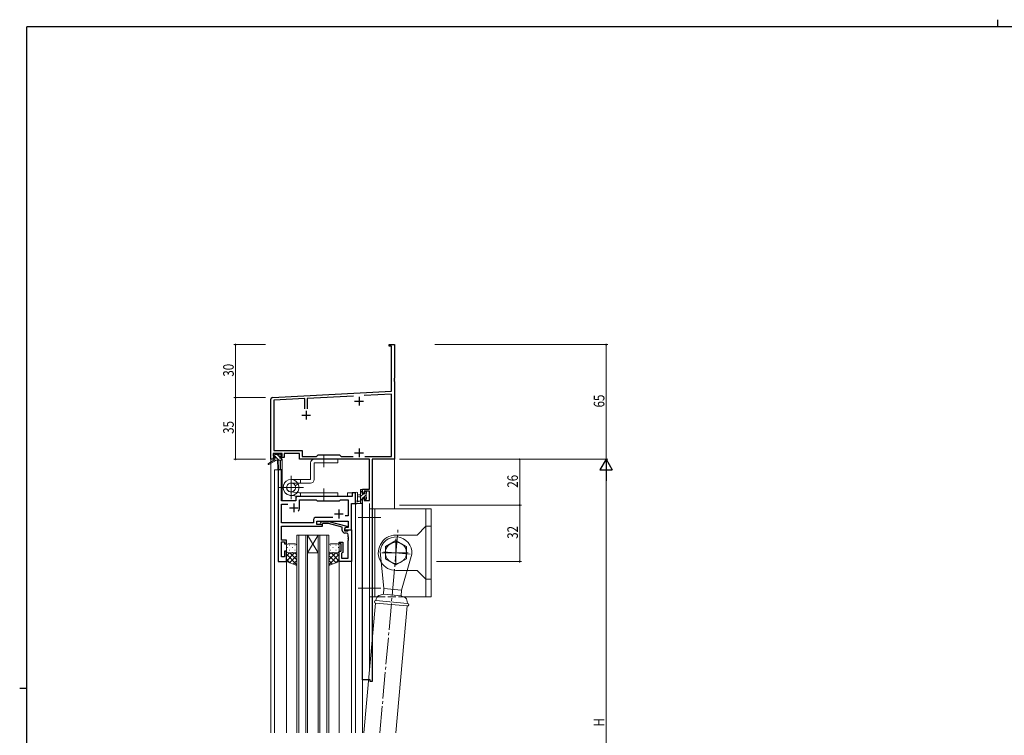
# Model space of a CAD drawing. Extents: x 0 to 1133, y 0 to 806.
# Drawn here: x 0 to 558, y 400 to 806 of the extents above; entities that cross this region are included whole.
import ezdxf

# ---------------------------------------------------------------- set-up
doc = ezdxf.new("R2010")
doc.units = 0
doc.linetypes.add('YCENTER_1', pattern=[13, 10, -1, 1, -1])
doc.linetypes.add('YHIDDEN_1', pattern=[4, 3, -1])
for name, color, linetype, lineweight in [('YKK_11', 7, 'CONTINUOUS', 30), ('YKK_12', 2, 'CONTINUOUS', 13), ('YKK_13', 4, 'CONTINUOUS', 13), ('YKK_D', 6, 'CONTINUOUS', 13)]:
    doc.layers.add(name, color=color, linetype=linetype, lineweight=lineweight)
doc.layers.add('YKK_ZWAK', color=7, linetype='CONTINUOUS')
doc.styles.get("Standard").update_dxf_attribs({"font": 'ROMANS.SHX', "bigfont": 'EXTFONT.SHX'})

# ---------------------------------------------------------------- blocks, each defined once
blk = doc.blocks.new('A201')
at = {"layer": 'YKK_ZWAK', "color": 8, "linetype": 'Continuous'}
blk.add_line((296.01, 412), (296.01, 410), dxfattribs=at)
at = {"layer": 'YKK_ZWAK', "color": 254, "linetype": 'Continuous'}
for p, q in [((571, 410), (21, 410)), ((21, 35), (21, 410)), ((19, 222.5), (21, 222.5))]:
    blk.add_line(p, q, dxfattribs=at)

msp = doc.modelspace()

# ---------------------------------------------------------------- linework, layer by layer
at = {"layer": 'YKK_11', "color": 0, "linetype": 'ByBlock', "lineweight": -2}
for p, q in [((209.3, 620.84), (209.3, 621.74)), ((209.3, 621.74), (212.3, 621.74)), ((210.67, 620.84), (209.3, 620.84)), ((210.67, 595.33), (210.67, 620.84)), ((212.3, 621.74), (212.3, 602.7)), ((212.3, 602.7), (212.18, 602.52)), ((212.18, 602.52), (212.18, 601.97)), ((212.18, 601.97), (212.3, 601.79)), ((212.3, 601.7), (212.18, 601.52)), ((212.18, 601.52), (212.18, 600.97)), ((212.18, 600.97), (212.3, 600.79)), ((212.3, 601.79), (212.3, 601.7)), ((212.3, 600.79), (212.3, 556.74)), ((143.24, 591.79), (210.67, 595.33)), ((189.16, 592.57), (162.95, 591.19)), ((210.67, 593.69), (195.12, 592.88)), ((210.67, 558.37), (210.67, 593.69)), ((142.3, 556.74), (142.3, 590.79)), ((161.65, 591.13), (143.93, 590.2)), ((143.93, 590.2), (143.93, 561.67)), ((161.65, 585.44), (161.65, 591.13)), ((162.95, 591.19), (162.95, 585.44)), ((148.8, 560.04), (143.6, 560.04)), ((143.6, 560.04), (143.6, 558.54)), ((143.6, 558.54), (144.7, 558.54)), ((143.93, 561.67), (160.13, 561.67)), ((144.7, 558.54), (144.7, 557.74)), ((147.7, 557.74), (147.7, 558.54)), ((147.7, 558.54), (148.8, 558.54)), ((148.8, 558.54), (148.8, 560.04)), ((158.5, 560.04), (149.8, 560.04)), ((149.8, 560.04), (149.8, 557.74)), ((158.5, 556.74), (158.5, 560.04)), ((160.13, 561.67), (160.13, 558.37)), ((160.13, 558.37), (168.23, 558.37)), ((168.23, 558.37), (169.1, 559.24)), ((169.1, 559.24), (181.3, 559.24)), ((181.3, 559.24), (182.17, 558.37)), ((182.17, 558.37), (188.95, 558.37)), ((195.65, 558.37), (210.67, 558.37)), ((195.65, 558.37), (210.67, 558.37)), ((143.6, 556.74), (142.3, 556.74)), ((144.7, 557.74), (143.6, 557.74)), ((143.6, 557.74), (143.6, 556.74)), ((149.8, 557.74), (147.7, 557.74)), ((198.17, 556.74), (158.5, 556.74)), ((198.17, 539.84), (198.17, 556.74)), ((199.8, 556.74), (199.8, 430.74)), ((212.3, 556.74), (199.8, 556.74)), ((194.3, 537.54), (194.3, 539.84)), ((194.3, 539.84), (198.17, 539.84)), ((195.1, 537.54), (194.3, 537.54)), ((198.17, 538.64), (195.1, 538.64)), ((195.1, 538.64), (195.1, 537.54)), ((198.17, 533.37), (198.17, 538.64)), ((194.3, 431.74), (194.3, 534.54)), ((194.3, 534.54), (195.1, 534.54)), ((195.1, 534.54), (195.1, 533.37)), ((195.1, 533.37), (198.17, 533.37)), ((198.6, 431.74), (194.3, 431.74)), ((198.6, 430.74), (198.6, 431.74)), ((199.8, 430.74), (198.6, 430.74))]:
    msp.add_line(p, q, dxfattribs=at)
at = {"layer": 'YKK_11', "color": 2}
for p, q in [((192.3, 592.24), (192.3, 587.24)), ((189.8, 589.74), (194.8, 589.74)), ((159.8, 581.74), (164.8, 581.74)), ((162.3, 584.24), (162.3, 579.24)), ((189.8, 560.44), (194.8, 560.44)), ((192.3, 562.94), (192.3, 557.94))]:
    msp.add_line(p, q, dxfattribs=at)
at = {"layer": 'YKK_11', "color": 0, "linetype": 'ByBlock', "lineweight": -2, "ltscale": 0.5}
for p, q in [((146.5, 550.74), (146.5, 498.74)), ((148.43, 550.74), (146.5, 550.74)), ((148.43, 533.24), (148.43, 550.74)), ((188.37, 535.74), (157.5, 535.74)), ((188.37, 537.74), (188.37, 535.74)), ((190.3, 537.74), (188.37, 537.74)), ((190.3, 531.74), (190.3, 537.74)), ((156.5, 533.24), (148.43, 533.24)), ((148.43, 520.67), (148.43, 531.31)), ((148.43, 531.31), (151.95, 531.31)), ((156.5, 534.74), (156.5, 533.24)), ((158.5, 533.81), (168.03, 533.81)), ((158.5, 529.24), (158.5, 533.81)), ((168.03, 533.81), (168.6, 533.24)), ((168.6, 533.24), (181.3, 533.24)), ((181.3, 533.24), (181.87, 533.81)), ((181.87, 533.81), (186.17, 533.81)), ((186.17, 533.81), (186.17, 524.74)), ((188.1, 516.74), (188.1, 531.74)), ((188.1, 531.74), (190.3, 531.74)), ((186.17, 524.74), (184.46, 524.74)), ((166.47, 520.67), (148.43, 520.67)), ((166.47, 522.67), (166.47, 520.67)), ((177.45, 523.67), (167.47, 523.67)), ((177.45, 523.67), (167.47, 523.67)), ((168.4, 521.74), (186.17, 521.74)), ((168.4, 519.74), (168.4, 521.74)), ((171.6, 519.74), (168.4, 519.74)), ((170.47, 520.77), (171.25, 521.54)), ((171.25, 521.54), (175.19, 521.54)), ((171.74, 520.34), (171.32, 519.92)), ((171.6, 518.74), (171.6, 519.74)), ((175.03, 520.34), (171.74, 520.34)), ((182.8, 518.26), (175.03, 520.34)), ((175.19, 521.54), (185.3, 518.84)), ((186.17, 521.74), (186.17, 518.04)), ((148.31, 517.52), (148.43, 517.7)), ((148.31, 516.97), (148.31, 517.52)), ((148.43, 516.79), (148.31, 516.97)), ((148.31, 516.52), (148.43, 516.7)), ((148.31, 515.97), (148.31, 516.52)), ((148.43, 515.79), (148.31, 515.97)), ((148.43, 518.74), (171.6, 518.74)), ((148.43, 517.7), (148.43, 518.74)), ((148.43, 516.7), (148.43, 516.79)), ((148.43, 510.94), (148.43, 515.79)), ((182.8, 516.44), (182.8, 518.26)), ((185.3, 518.24), (184.1, 517.54)), ((184.96, 518.04), (184.1, 517.54)), ((184.1, 517.54), (184.1, 516.24)), ((184.1, 517.54), (184.1, 516.74)), ((184.1, 516.74), (188.1, 516.74)), ((184.1, 516.24), (185.9, 516.24)), ((185.17, 514.94), (184.3, 514.94)), ((186.17, 518.04), (184.96, 518.04)), ((185.3, 518.84), (185.3, 518.24)), ((185.9, 516.24), (186.1, 516.44)), ((186.1, 516.44), (186.4, 516.74)), ((186.17, 512.7), (186.17, 513.94)), ((186.4, 516.74), (188.1, 516.74)), ((188.1, 516.74), (188.1, 498.74)), ((151.1, 510.94), (148.43, 510.94)), ((148.43, 509.94), (150.1, 509.94)), ((148.43, 501.44), (148.43, 509.94)), ((150.1, 509.94), (150.1, 508.74)), ((150.1, 508.74), (151.1, 508.74)), ((151.1, 508.74), (151.1, 510.94)), ((181.1, 509.74), (183.1, 509.74)), ((181.1, 508.74), (181.1, 509.74)), ((182.1, 508.74), (181.1, 508.74)), ((182.1, 504.74), (182.1, 508.74)), ((183.1, 509.74), (183.1, 503.94)), ((186.29, 512.52), (186.17, 512.7)), ((186.17, 511.79), (186.29, 511.97)), ((186.17, 511.7), (186.17, 511.79)), ((186.29, 511.52), (186.17, 511.7)), ((186.17, 510.79), (186.29, 510.97)), ((186.17, 500.67), (186.17, 510.79)), ((186.29, 511.97), (186.29, 512.52)), ((186.29, 510.97), (186.29, 511.52)), ((150.1, 504.74), (150.1, 501.44)), ((151.1, 504.74), (150.1, 504.74)), ((151.1, 498.74), (151.1, 504.74)), ((181.1, 504.74), (182.1, 504.74)), ((181.1, 498.74), (181.1, 504.74)), ((182.6, 503.44), (182.4, 503.24)), ((182.4, 503.24), (182.4, 500.67)), ((183.1, 503.94), (182.6, 503.44)), ((146.5, 498.74), (151.1, 498.74)), ((150.1, 501.44), (148.43, 501.44)), ((188.1, 498.74), (181.1, 498.74)), ((182.4, 500.67), (186.17, 500.67))]:
    msp.add_line(p, q, dxfattribs=at)
at = {"layer": 'YKK_11', "color": 2, "ltscale": 0.5}
for p, q in [((155.3, 531.74), (155.3, 526.74)), ((152.8, 529.24), (157.8, 529.24)), ((178.3, 525.74), (183.3, 525.74)), ((180.8, 528.24), (180.8, 523.24))]:
    msp.add_line(p, q, dxfattribs=at)
at = {"layer": 'YKK_11', "color": 0, "linetype": 'ByBlock', "lineweight": -2}
msp.add_arc((143.3, 590.79), 1, 93, 180, dxfattribs=at)
at = {"layer": 'YKK_11', "color": 0, "linetype": 'ByBlock', "lineweight": -2, "ltscale": 0.5}
for centre, radius, start, end in [((157.5, 534.74), 1, 90, 180), ((155.3, 529.24), 3.2, 321.6335, 360), ((167.47, 522.67), 1, 90, 180), ((170.9, 520.34), 0.6, 135, 315), ((184.3, 516.44), 1.5, 180, 270), ((185.17, 513.94), 1, 0, 90)]:
    msp.add_arc(centre, radius, start, end, dxfattribs=at)
at = {"layer": 'YKK_12', "ltscale": 1.5}
for p, q in [((142.3, 586.74), (142.3, 401.74)), ((212.3, 586.74), (212.3, 528.74)), ((147.8, 556.34), (147.8, 550.74)), ((148.8, 556.74), (148.5, 556.74)), ((148.8, 556.74), (148.8, 533.24)), ((144.3, 550.74), (144.3, 401.74)), ((148.5, 550.74), (144.3, 550.74)), ((146.5, 498.74), (146.5, 550.74)), ((148.5, 550.74), (148.5, 533.24)), ((156.5, 535.74), (185.8, 535.74)), ((156.5, 533.24), (156.5, 535.74)), ((190.3, 537.74), (185.8, 537.74)), ((185.8, 537.74), (185.8, 535.74)), ((190.3, 401.74), (190.3, 537.74)), ((148.5, 533.24), (156.5, 533.24)), ((188.1, 516.74), (188.1, 531.74)), ((188.1, 531.74), (190.3, 531.74)), ((194.3, 531.74), (194.3, 401.74)), ((198.2, 531.74), (198.2, 436.78)), ((157.1, 513.74), (157.1, 401.74)), ((163.1, 513.74), (157.1, 513.74)), ((158.1, 401.74), (158.1, 513.74)), ((162.1, 513.74), (162.1, 401.74)), ((163.1, 401.74), (163.1, 513.74)), ((169.1, 513.74), (163.1, 503.74)), ((163.1, 513.74), (169.1, 503.74)), ((163.1, 513.74), (169.1, 513.74)), ((169.1, 513.74), (169.1, 401.74)), ((175.1, 513.74), (169.1, 513.74)), ((170.1, 401.74), (170.1, 513.74)), ((174.1, 513.74), (174.1, 401.74)), ((175.1, 401.74), (175.1, 513.74)), ((187.8, 516.74), (188.1, 516.74)), ((163.1, 503.74), (169.1, 503.74)), ((151.1, 498.74), (146.5, 498.74)), ((151.1, 401.74), (151.1, 498.74)), ((181.1, 401.74), (181.1, 498.74)), ((188.1, 401.74), (188.1, 499.04))]:
    msp.add_line(p, q, dxfattribs=at)
at = {"layer": 'YKK_13', "ltscale": 1.5}
for p, q in [((144.62, 558.54), (143.8, 559.36)), ((143.8, 558.84), (143.8, 559.34)), ((144.1, 559.64), (144.6, 559.64)), ((145, 558.54), (144.1, 558.54)), ((144.8, 559.44), (146.9, 559.44)), ((145, 557.34), (145, 558.54)), ((146.82, 556.34), (145, 558.16)), ((147.4, 558.01), (145.96, 559.44)), ((147.1, 559.64), (147.7, 559.64)), ((147.4, 558.08), (147.4, 557.34)), ((148.2, 558.54), (147.86, 558.54)), ((147.91, 559.56), (148.41, 559.06)), ((144, 556.34), (140.93, 554.29)), ((145.5, 556.34), (141.25, 553.79)), ((144, 557.04), (144, 556.34)), ((144.57, 556.34), (144, 556.92)), ((148.2, 556.34), (144, 556.34)), ((144.3, 557.34), (145, 557.34)), ((146.1, 556.34), (146.2, 551.34)), ((146.9, 556.34), (146.8, 551.34)), ((147.4, 557.34), (148.2, 557.34)), ((148.5, 556.91), (148.06, 557.34)), ((148.5, 557.04), (148.5, 556.64)), ((164.79, 554.74), (164.79, 545.27)), ((180.29, 556.74), (166.79, 556.74)), ((166.79, 554.74), (180.29, 554.74)), ((166.79, 545.27), (166.79, 554.74)), ((180.29, 554.74), (180.29, 556.74)), ((153.79, 545.27), (159.09, 545.27)), ((159.09, 543.27), (153.79, 543.27)), ((156.1, 541.77), (157.82, 542.77)), ((159.09, 543.27), (159.09, 545.27)), ((164.79, 545.27), (159.09, 545.27)), ((159.09, 543.27), (164.79, 543.27)), ((158.08, 535.75), (153.31, 536.27)), ((158.08, 535.75), (153.31, 536.27)), ((158.29, 537.74), (153.54, 538.23)), ((158.29, 537.74), (180.29, 537.74)), ((158.29, 535.74), (180.29, 535.74)), ((159.09, 537.74), (159.09, 535.74)), ((180.29, 537.74), (180.29, 535.74)), ((190.3, 537.47), (190.3, 532.31)), ((191.5, 537.47), (191.5, 533.51)), ((193.1, 536.64), (191.95, 536.54)), ((193.1, 531.74), (193.1, 539.34)), ((194.3, 539.03), (193.1, 537.83)), ((194.75, 537.24), (193.1, 535.59)), ((193.4, 539.64), (194, 539.64)), ((194.1, 538.54), (194.1, 537.24)), ((194.1, 537.24), (195.5, 537.24)), ((194.3, 539.34), (194.3, 538.74)), ((196.4, 536.64), (194.6, 534.84)), ((195.95, 538.44), (195.5, 537.99)), ((195.5, 537.24), (195.5, 538.14)), ((195.8, 538.44), (196.3, 538.44)), ((196.4, 537.44), (196.4, 535.34)), ((196.6, 538.14), (196.6, 537.64)), ((194, 531.74), (191.32, 531.74)), ((191.92, 532.94), (193.1, 532.94)), ((193.1, 535.44), (191.95, 535.55)), ((194.1, 534.34), (193.1, 533.34)), ((194.3, 532.3), (193.74, 531.74)), ((194.1, 534.84), (194.1, 532.84)), ((195.04, 534.84), (194.1, 534.84)), ((194.3, 532.64), (194.3, 532.04)), ((195.5, 534.04), (195.5, 534.38)), ((196.6, 534.6), (195.74, 533.75)), ((196.51, 534.33), (196.01, 533.83)), ((196.6, 535.14), (196.6, 534.54)), ((198.2, 478.74), (198.2, 528.74)), ((233.2, 528.74), (198.2, 528.74)), ((201.2, 478.74), (201.2, 528.74)), ((230.2, 518.74), (230.2, 528.74)), ((233.2, 478.74), (233.2, 528.74)), ((213.2, 513.74), (225.2, 513.74)), ((230.2, 518.74), (225.2, 513.74)), ((230.2, 488.74), (230.2, 518.74)), ((230.2, 518.74), (233.2, 518.74)), ((151.1, 507.74), (151.1, 504.74)), ((156.1, 508.74), (152.1, 508.74)), ((152.93, 508.08), (153.13, 508.08)), ((155.96, 508.08), (156.16, 508.08)), ((157.1, 504.74), (157.1, 507.74)), ((175.1, 504.74), (175.1, 507.74)), ((176.23, 508.08), (176.03, 508.08)), ((176.1, 508.74), (180.1, 508.74)), ((179.26, 508.08), (179.06, 508.08)), ((181.1, 507.74), (181.1, 504.74)), ((207.2, 507.21), (213.2, 510.67)), ((219.2, 507.21), (213.2, 510.67)), ((151.1, 504.74), (151.1, 504.74)), ((151.1, 498.74), (151.1, 504.74)), ((151.1, 499.08), (155.76, 503.74)), ((151.1, 501.91), (152.93, 503.74)), ((157.1, 496.9), (151.1, 502.9)), ((151.52, 506.66), (151.72, 506.66)), ((151.68, 503.83), (151.72, 503.83)), ((152.1, 503.74), (156.1, 503.74)), ((152.1, 503.74), (155.7, 503.74)), ((152.93, 505.25), (153.13, 505.25)), ((152.93, 498.09), (157.1, 502.26)), ((157.1, 499.72), (153.08, 503.74)), ((154.55, 506.66), (154.75, 506.66)), ((154.55, 503.83), (154.75, 503.83)), ((157.1, 502.55), (155.91, 503.74)), ((155.96, 505.25), (156.16, 505.25)), ((157.1, 504.74), (157.1, 496.6)), ((175.1, 504.74), (175.1, 496.6)), ((175.1, 499.72), (179.12, 503.74)), ((175.1, 502.55), (176.29, 503.74)), ((175.1, 496.9), (181.1, 502.9)), ((179.27, 498.09), (175.1, 502.26)), ((176.23, 505.25), (176.03, 505.25)), ((180.1, 503.74), (176.1, 503.74)), ((181.1, 499.08), (176.44, 503.74)), ((177.65, 506.66), (177.45, 506.66)), ((177.65, 503.83), (177.45, 503.83)), ((179.26, 505.25), (179.06, 505.25)), ((181.1, 501.91), (179.27, 503.74)), ((180.68, 506.66), (180.48, 506.66)), ((180.51, 503.83), (180.48, 503.83)), ((181.1, 504.74), (181.1, 504.74)), ((181.1, 498.74), (181.1, 504.74)), ((206.4, 483.46), (204.23, 504.53)), ((207.2, 507.21), (207.2, 500.28)), ((222.16, 502.96), (216.36, 482.59)), ((219.2, 507.21), (219.2, 500.28)), ((153.16, 498.01), (151.1, 500.07)), ((157.1, 496.6), (151.1, 498.74)), ((155.02, 497.34), (157.1, 499.43)), ((177.18, 497.34), (175.1, 499.43)), ((175.1, 496.6), (181.1, 498.74)), ((179.04, 498.01), (181.1, 500.07)), ((213.2, 496.82), (207.2, 500.28)), ((213.2, 496.82), (219.2, 500.28)), ((213.2, 493.74), (219.54, 493.74)), ((219.54, 493.74), (225.2, 493.74)), ((230.2, 488.74), (225.2, 493.74)), ((230.2, 478.74), (230.2, 488.74)), ((230.2, 488.74), (233.2, 488.74)), ((204.18, 479.75), (206.12, 480.27)), ((206.4, 483.46), (206.12, 480.27)), ((206.12, 480.27), (216.09, 479.4)), ((216.36, 482.59), (206.4, 483.46)), ((216.09, 479.4), (216.36, 482.59)), ((201.66, 475.14), (195.03, 401.74)), ((198.2, 478.74), (202.63, 478.74)), ((201.66, 475.14), (219.59, 473.57)), ((201.79, 476.63), (202.06, 477.63)), ((219.72, 475.07), (201.79, 476.63)), ((217.91, 478.55), (216.09, 479.4)), ((217.49, 478.74), (233.2, 478.74)), ((219.72, 475.07), (219.63, 476.09)), ((219.59, 473.57), (213.11, 401.74))]:
    msp.add_line(p, q, dxfattribs=at)
at = {"layer": 'YKK_13', "linetype": 'YCENTER_1', "ltscale": 1.5}
for p, q in [((172.29, 552.24), (172.29, 559.24)), ((153.79, 534.09), (153.79, 547.39)), ((160.72, 540.74), (146.86, 540.74)), ((172.29, 540.24), (172.29, 533.24)), ((204.7, 523.74), (191.7, 523.74)), ((204.09, 401.74), (214.42, 517.69)), ((213.2, 511.74), (213.2, 495.74)), ((221.19, 503.04), (205.2, 504.44)), ((205.2, 503.74), (221.2, 503.74)), ((204.7, 483.74), (191.7, 483.74))]:
    msp.add_line(p, q, dxfattribs=at)
at = {"layer": 'YKK_13', "linetype": 'YHIDDEN_1', "ltscale": 1.5}
msp.add_line((202.63, 478.74), (217.49, 478.74), dxfattribs=at)
at = {"layer": 'YKK_13', "ltscale": 1.5}
msp.add_circle((213.2, 503.74), 6, dxfattribs=at)
for centre, radius, start, end in [((144.1, 559.34), 0.3, 90, 180), ((144.1, 558.84), 0.3, 180, 270), ((144.6, 559.44), 0.2, 0, 90), ((147.1, 559.44), 0.2, 90, 180), ((147.4, 558.54), 0.25, 33.0557, 236.9443), ((147.1, 558.08), 0.3, 0, 56.9443), ((147.86, 558.84), 0.3, 213.0557, 270), ((147.7, 559.34), 0.3, 45, 90), ((148.2, 558.84), 0.3, 270, 45), ((141.1, 554.04), 0.3, 123.769, 301.0615), ((144.3, 557.04), 0.3, 90, 180), ((148.2, 557.04), 0.3, 0, 90), ((148.2, 556.64), 0.3, 270, 0), ((166.79, 554.74), 2, 90, 180), ((146.5, 551.34), 0.3, 181.1696, 358.8554), ((153.79, 540.77), 4.5, 90, 26.3878), ((153.79, 540.74), 4.5, 147.3977, 83.8423), ((153.79, 540.74), 2.52, 90, 24.0473), ((153.79, 540.74), 2.52, 147.3977, 84.1414), ((164.79, 545.27), 2, 270, 0), ((158.29, 537.74), 2, 263.8423, 270), ((161.79, 537.74), 2, 266.4578, 270), ((190.9, 537.47), 0.6, 0.0402, 180.0402), ((192, 536.04), 0.5, 95.0921, 264.9079), ((193.4, 539.34), 0.3, 90, 180), ((194, 539.34), 0.3, 0, 90), ((194.1, 538.74), 0.2, 270, 0), ((195.8, 538.14), 0.3, 90, 180), ((196.3, 538.14), 0.3, 0, 90), ((196.4, 537.64), 0.2, 270, 0), ((190.6, 532.31), 0.3, 180, 229.4712), ((190.21, 531.85), 0.3, 349.4712, 49.4712), ((190.8, 531.74), 0.3, 169.4712, 330), ((191.32, 531.44), 0.3, 90, 150), ((191.4, 532.94), 0.3, 109.1898, 330), ((191.2, 533.51), 0.3, 289.1898, 0.0402), ((191.92, 532.64), 0.3, 90, 150), ((194, 532.04), 0.3, 270, 0), ((194.1, 532.64), 0.2, 360, 90), ((195.04, 535.14), 0.3, 270, 326.9443), ((195.5, 534.84), 0.25, 303.0557, 146.9443), ((195.8, 534.38), 0.3, 123.0557, 180), ((195.8, 534.04), 0.3, 180, 315), ((196.4, 535.14), 0.2, 0, 90), ((196.3, 534.54), 0.3, 315, 0), ((213.2, 503.74), 10, 90, 213.7806), ((152.1, 507.74), 1, 90.0001, 180.0001), ((156.1, 507.74), 1, 0.0001, 90.0001), ((176.1, 507.74), 1, 89.9999, 179.9999), ((180.1, 507.74), 1, 359.9999, 89.9999), ((213.2, 503.74), 9, 355, 175), ((152.1, 504.74), 1, 180.0001, 270.0001), ((156.1, 504.74), 1, 270.0001, 0.0001), ((176.1, 504.74), 1, 179.9999, 269.9999), ((180.1, 504.74), 1, 269.9999, 359.9999), ((213.2, 503.74), 10, 213.7806, 270), ((201.72, 475.89), 0.75, 85, 265), ((204.95, 476.85), 3, 105.0001, 164.9999), ((216.64, 475.83), 3, 5.0001, 64.9999), ((219.66, 474.32), 0.75, 265, 85)]:
    msp.add_arc(centre, radius, start, end, dxfattribs=at)
at = {"layer": 'YKK_D'}
for p, q in [((139.3, 621.74), (121.3, 621.74)), ((122.3, 621.74), (122.3, 591.74)), ((235.3, 621.74), (333.3, 621.74)), ((332.3, 621.74), (332.3, 556.74)), ((139.3, 591.74), (121.3, 591.74)), ((139.3, 591.74), (121.3, 591.74)), ((122.3, 591.74), (122.3, 556.74)), ((139.3, 556.74), (121.3, 556.74)), ((215.3, 556.74), (284.3, 556.74)), ((235.3, 556.74), (333.3, 556.74)), ((235.3, 556.74), (333.3, 556.74)), ((283.3, 530.74), (283.3, 556.74)), ((332.3, 549.74), (332.3, 263.74)), ((215.3, 530.74), (284.3, 530.74)), ((236.2, 530.74), (284.3, 530.74)), ((283.3, 530.74), (283.3, 498.74)), ((236.2, 498.74), (284.3, 498.74))]:
    msp.add_line(p, q, dxfattribs=at)
at = {"layer": 'YKK_D', "lineweight": -2}
for p, q in [((332.3, 556.74), (328.8, 550.68)), ((332.3, 556.74), (332.3, 544.62)), ((332.3, 556.74), (335.8, 550.68)), ((328.8, 550.68), (335.8, 550.68))]:
    msp.add_line(p, q, dxfattribs=at)
at = {"layer": 'YKK_D', "linetype": 'ByBlock', "const_width": 0.85}
for points in [[(122.3, 621.64, 1), (122.3, 621.85, 1)], [(332.3, 621.64, 1), (332.3, 621.85, 1)], [(122.3, 591.64, 1), (122.3, 591.85, 1)], [(122.3, 591.85, 1), (122.3, 591.64, 1)], [(122.3, 556.85, 1), (122.3, 556.64, 1)], [(283.3, 556.64, 1), (283.3, 556.85, 1)], [(283.3, 530.64, 1), (283.3, 530.85, 1)], [(283.3, 530.85, 1), (283.3, 530.64, 1)], [(283.3, 498.85, 1), (283.3, 498.64, 1)]]:
    msp.add_lwpolyline(points, format="xyb", close=True, dxfattribs=at)

# ---------------------------------------------------------------- block references
at = {"layer": 'YKK_ZWAK', "xscale": 1.999999999998, "yscale": 1.999999999998, "zscale": 1.999999999998}
msp.add_blockref('A201', (-38, -18), dxfattribs=at)

# ---------------------------------------------------------------- texts
at = {"layer": 'YKK_D', "width": 0.8}
for s, p in [('30', (121.3, 603.61)), ('65', (331.3, 586.14)), ('35', (121.3, 571.17)), ('26', (282.3, 540.65)), ('32', (282.3, 511.66)), ('H', (331.3, 405.2))]:
    msp.add_text(s, height=6, rotation=90, dxfattribs=at).set_placement(p)

doc.saveas('drawing.dxf')
